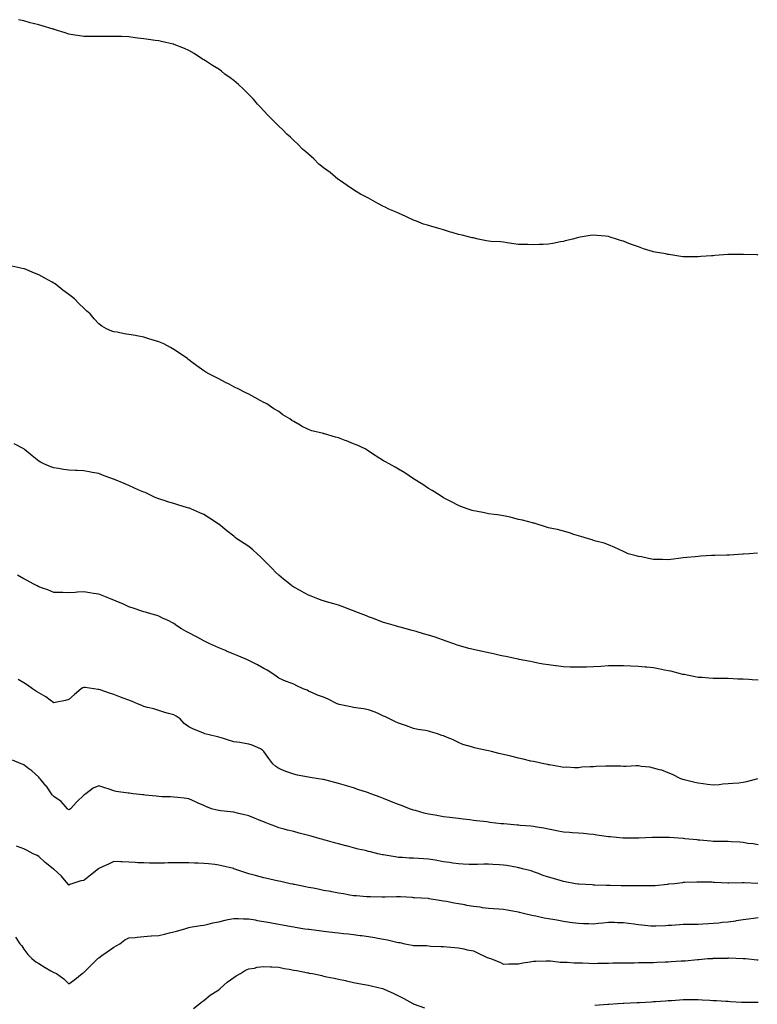
# Model space of a CAD drawing. Units: inches. Extents: x 899843 to 902483, y 7234538 to 7237178.
# Drawn here: x 900335 to 900827, y 7235281 to 7235938 of the extents above; entities that cross this region are included whole.
import ezdxf

# ---------------------------------------------------------------- set-up
doc = ezdxf.new("R2010")
doc.units = ezdxf.units.IN
doc.header["$MEASUREMENT"] = 0
doc.layers.add('Contour_89987234', color=7, linetype='Continuous', true_color=0xf27e13)

msp = doc.modelspace()

# ---------------------------------------------------------------- linework, layer by layer
at = {"layer": 'Contour_89987234'}
for points in [[(900828.05, 7235781.23, 3289), (900827.4, 7235781.27, 3289), (900818.31, 7235781.66, 3289), (900818.05, 7235781.68, 3289), (900808.05, 7235781.68, 3289), (900807.77, 7235781.65, 3289), (900799.09, 7235780.88, 3289), (900798.05, 7235780.76, 3289), (900796.77, 7235780.63, 3289), (900789.71, 7235780.25, 3289), (900788.05, 7235780.1, 3289), (900786.22, 7235780.09, 3289), (900779.84, 7235780.13, 3289), (900778.05, 7235780.12, 3289), (900776.47, 7235780.34, 3289), (900768.4, 7235781.58, 3289), (900768.05, 7235781.63, 3289), (900767.8, 7235781.67, 3289), (900766.31, 7235781.92, 3289), (900759.24, 7235783.11, 3289), (900758.05, 7235783.33, 3289), (900755.94, 7235784.03, 3289), (900751.56, 7235785.43, 3289), (900748.05, 7235786.65, 3289), (900744.14, 7235788.01, 3289), (900740.55, 7235789.42, 3289), (900738.05, 7235790.4, 3289), (900736.91, 7235790.78, 3289), (900733.53, 7235791.92, 3289), (900729.34, 7235793.21, 3289), (900728.05, 7235793.61, 3289), (900726.17, 7235793.8, 3289), (900720.37, 7235794.24, 3289), (900718.05, 7235794.46, 3289), (900715.79, 7235794.18, 3289), (900709.2, 7235793.07, 3289), (900708.05, 7235792.93, 3289), (900707.26, 7235792.71, 3289), (900704.41, 7235791.92, 3289), (900699.31, 7235790.65, 3289), (900698.05, 7235790.33, 3289), (900696.14, 7235790.02, 3289), (900690.97, 7235788.99, 3289), (900688.05, 7235788.49, 3289), (900684.47, 7235788.34, 3289), (900681.81, 7235788.15, 3289), (900678.05, 7235788.02, 3289), (900674.33, 7235788.2, 3289), (900671.72, 7235788.26, 3289), (900668.05, 7235788.35, 3289), (900664.92, 7235788.8, 3289), (900660.55, 7235789.42, 3289), (900658.05, 7235789.79, 3289), (900656.06, 7235789.93, 3289), (900649.67, 7235790.3, 3289), (900648.05, 7235790.4, 3289), (900646.82, 7235790.7, 3289), (900641.19, 7235791.92, 3289), (900638.64, 7235792.51, 3289), (900638.05, 7235792.6, 3289), (900637.16, 7235792.81, 3289), (900630.55, 7235794.42, 3289), (900628.05, 7235794.96, 3289), (900623.73, 7235796.25, 3289), (900622.68, 7235796.55, 3289), (900618.05, 7235797.96, 3289), (900614.96, 7235798.83, 3289), (900609.57, 7235800.4, 3289), (900608.05, 7235800.83, 3289), (900607.24, 7235801.12, 3289), (900604.78, 7235801.92, 3289), (900599.92, 7235803.79, 3289), (900598.05, 7235804.4, 3289), (900593.31, 7235806.67, 3289), (900592.96, 7235806.83, 3289), (900588.05, 7235809.08, 3289), (900586.07, 7235809.94, 3289), (900581.58, 7235811.92, 3289), (900579.18, 7235813.05, 3289), (900578.05, 7235813.59, 3289), (900574.3, 7235815.67, 3289), (900572.69, 7235816.56, 3289), (900568.05, 7235819.15, 3289), (900566.18, 7235820.05, 3289), (900562.64, 7235821.92, 3289), (900559.75, 7235823.62, 3289), (900558.05, 7235824.62, 3289), (900553.79, 7235827.66, 3289), (900549.24, 7235830.73, 3289), (900548.05, 7235831.54, 3289), (900547.83, 7235831.71, 3289), (900547.53, 7235831.92, 3289), (900542.34, 7235836.22, 3289), (900538.05, 7235839.32, 3289), (900536.63, 7235840.5, 3289), (900534.91, 7235841.92, 3289), (900531.41, 7235845.29, 3289), (900528.05, 7235848.46, 3289), (900526.18, 7235850.05, 3289), (900524.03, 7235851.92, 3289), (900520.97, 7235854.85, 3289), (900518.05, 7235857.65, 3289), (900515.89, 7235859.76, 3289), (900513.54, 7235861.92, 3289), (900510.77, 7235864.63, 3289), (900508.05, 7235867.24, 3289), (900505.76, 7235869.63, 3289), (900500.76, 7235874.63, 3289), (900498.05, 7235877.34, 3289), (900495.92, 7235879.78, 3289), (900493.98, 7235881.92, 3289), (900491.22, 7235885.08, 3289), (900488.05, 7235888.38, 3289), (900486.32, 7235890.19, 3289), (900484.62, 7235891.92, 3289), (900481.15, 7235895.03, 3289), (900478.05, 7235897.55, 3289), (900475.57, 7235899.44, 3289), (900472.21, 7235901.92, 3289), (900469.9, 7235903.77, 3289), (900468.05, 7235905.19, 3289), (900463.88, 7235907.74, 3289), (900459.3, 7235910.67, 3289), (900458.05, 7235911.47, 3289), (900457.76, 7235911.63, 3289), (900457.24, 7235911.92, 3289), (900451.7, 7235915.57, 3289), (900448.05, 7235917.56, 3289), (900445.15, 7235919.03, 3289), (900438.2, 7235921.76, 3289), (900438.05, 7235921.83, 3289), (900437.99, 7235921.85, 3289), (900437.69, 7235921.92, 3289), (900429.85, 7235923.72, 3289), (900428.05, 7235924.01, 3289), (900425.64, 7235924.33, 3289), (900421.21, 7235925.08, 3289), (900418.05, 7235925.51, 3289), (900414.02, 7235925.95, 3289), (900412.34, 7235926.21, 3289), (900408.05, 7235926.75, 3289), (900403.05, 7235926.92, 3289), (900398.05, 7235927.1, 3289), (900393.17, 7235927.04, 3289), (900392.94, 7235927.03, 3289), (900388.05, 7235926.89, 3289), (900378.05, 7235926.95, 3289), (900373.82, 7235927.69, 3289), (900372.01, 7235927.96, 3289), (900368.05, 7235928.64, 3289), (900365.57, 7235929.44, 3289), (900358.32, 7235931.65, 3289), (900358.05, 7235931.72, 3289), (900357.91, 7235931.78, 3289), (900357.52, 7235931.92, 3289), (900350.17, 7235934.04, 3289), (900348.05, 7235934.69, 3289), (900344.3, 7235935.67, 3289), (900342.24, 7235936.12, 3289), (900338.05, 7235937.36, 3289), (900334.32, 7235938.2, 3289)], [(900827.65, 7235582.32, 3290), (900822.05, 7235581.92, 3290), (900818.29, 7235581.68, 3290), (900818.05, 7235581.68, 3290), (900817.79, 7235581.66, 3290), (900808.89, 7235581.07, 3290), (900808.05, 7235581.01, 3290), (900807.11, 7235580.97, 3290), (900799.06, 7235580.9, 3290), (900798.05, 7235580.86, 3290), (900796.86, 7235580.73, 3290), (900789.66, 7235580.31, 3290), (900788.05, 7235580.11, 3290), (900786.01, 7235579.88, 3290), (900780.5, 7235579.47, 3290), (900778.05, 7235579.17, 3290), (900774.92, 7235578.8, 3290), (900771.49, 7235578.48, 3290), (900768.05, 7235578.03, 3290), (900764.2, 7235578.07, 3290), (900761.76, 7235578.21, 3290), (900758.05, 7235578.21, 3290), (900754.87, 7235578.75, 3290), (900750.13, 7235579.84, 3290), (900748.05, 7235580.23, 3290), (900746.65, 7235580.52, 3290), (900741.24, 7235581.92, 3290), (900739.07, 7235582.94, 3290), (900738.05, 7235583.51, 3290), (900735.15, 7235584.81, 3290), (900732.26, 7235586.13, 3290), (900728.05, 7235587.87, 3290), (900725.15, 7235589.02, 3290), (900719.66, 7235590.31, 3290), (900718.05, 7235590.82, 3290), (900717.3, 7235591.18, 3290), (900714.82, 7235591.92, 3290), (900709.65, 7235593.52, 3290), (900708.05, 7235593.95, 3290), (900705.05, 7235594.92, 3290), (900702.17, 7235596.03, 3290), (900698.05, 7235597.1, 3290), (900694.2, 7235598.06, 3290), (900691.38, 7235598.59, 3290), (900688.05, 7235599.33, 3290), (900686.16, 7235600.03, 3290), (900679.77, 7235601.92, 3290), (900678.51, 7235602.39, 3290), (900678.05, 7235602.49, 3290), (900677.34, 7235602.62, 3290), (900670.63, 7235604.5, 3290), (900668.05, 7235604.94, 3290), (900664.1, 7235605.87, 3290), (900662.47, 7235606.34, 3290), (900658.05, 7235607.26, 3290), (900653.99, 7235607.86, 3290), (900651.8, 7235608.17, 3290), (900648.05, 7235608.71, 3290), (900645.34, 7235609.21, 3290), (900639.57, 7235610.41, 3290), (900638.05, 7235610.7, 3290), (900637.06, 7235610.93, 3290), (900633.82, 7235611.92, 3290), (900629.6, 7235613.47, 3290), (900628.05, 7235614.08, 3290), (900623.44, 7235616.54, 3290), (900622.94, 7235616.8, 3290), (900618.05, 7235619.3, 3290), (900616.52, 7235620.39, 3290), (900613.96, 7235621.92, 3290), (900610.41, 7235624.28, 3290), (900608.05, 7235625.61, 3290), (900604.32, 7235628.19, 3290), (900598.05, 7235631.92, 3290), (900592.12, 7235635.99, 3290), (900588.05, 7235638.46, 3290), (900585.87, 7235639.73, 3290), (900581.8, 7235641.92, 3290), (900579.43, 7235643.31, 3290), (900578.05, 7235644.04, 3290), (900573.16, 7235647.03, 3290), (900572.45, 7235647.52, 3290), (900568.05, 7235650.48, 3290), (900567.15, 7235651.02, 3290), (900565.74, 7235651.92, 3290), (900560.46, 7235654.33, 3290), (900558.05, 7235655.35, 3290), (900553.33, 7235657.2, 3290), (900552.43, 7235657.54, 3290), (900548.05, 7235659.21, 3290), (900545.93, 7235659.79, 3290), (900538.53, 7235661.92, 3290), (900538.14, 7235662.01, 3290), (900538.05, 7235662.04, 3290), (900537.87, 7235662.1, 3290), (900530.14, 7235664.01, 3290), (900528.05, 7235664.83, 3290), (900523.23, 7235667.1, 3290), (900522.27, 7235667.69, 3290), (900518.05, 7235670.14, 3290), (900516.93, 7235670.8, 3290), (900515.41, 7235671.92, 3290), (900510.82, 7235674.69, 3290), (900508.05, 7235676.76, 3290), (900504.88, 7235678.75, 3290), (900500.03, 7235681.92, 3290), (900498.74, 7235682.61, 3290), (900498.05, 7235682.97, 3290), (900495.77, 7235684.2, 3290), (900492.23, 7235686.1, 3290), (900488.05, 7235688.39, 3290), (900485.7, 7235689.57, 3290), (900480.95, 7235691.92, 3290), (900479.01, 7235692.88, 3290), (900478.05, 7235693.37, 3290), (900474.99, 7235694.99, 3290), (900472.46, 7235696.32, 3290), (900468.05, 7235698.58, 3290), (900465.83, 7235699.69, 3290), (900461.5, 7235701.92, 3290), (900459.33, 7235703.2, 3290), (900458.05, 7235704.05, 3290), (900453.49, 7235707.36, 3290), (900450.15, 7235709.81, 3290), (900448.05, 7235711.36, 3290), (900447.75, 7235711.63, 3290), (900447.38, 7235711.92, 3290), (900441.95, 7235715.82, 3290), (900438.05, 7235718.26, 3290), (900435.77, 7235719.64, 3290), (900431.5, 7235721.92, 3290), (900429.12, 7235722.99, 3290), (900428.05, 7235723.43, 3290), (900425.91, 7235724.06, 3290), (900421.5, 7235725.38, 3290), (900418.05, 7235726.38, 3290), (900413.4, 7235727.27, 3290), (900412.52, 7235727.46, 3290), (900408.05, 7235728.33, 3290), (900404.91, 7235728.78, 3290), (900400.29, 7235729.68, 3290), (900398.05, 7235730.04, 3290), (900396.62, 7235730.49, 3290), (900393.08, 7235731.92, 3290), (900389.98, 7235733.85, 3290), (900388.05, 7235735.36, 3290), (900384.83, 7235738.7, 3290), (900382.26, 7235741.92, 3290), (900380.02, 7235743.89, 3290), (900378.05, 7235745.69, 3290), (900374.8, 7235748.67, 3290), (900371.71, 7235751.92, 3290), (900369.7, 7235753.56, 3290), (900368.05, 7235754.99, 3290), (900364, 7235757.87, 3290), (900358.99, 7235761.92, 3290), (900358.38, 7235762.25, 3290), (900358.05, 7235762.44, 3290), (900356.91, 7235763.06, 3290), (900351.89, 7235765.76, 3290), (900348.05, 7235767.96, 3290), (900345.16, 7235769.03, 3290), (900338.33, 7235771.92, 3290), (900338.13, 7235772.01, 3290), (900338.05, 7235772.04, 3290), (900337.9, 7235772.07, 3290), (900329.94, 7235773.81, 3290)], [(900828.05, 7235497.7, 3291), (900824.05, 7235497.92, 3291), (900821.87, 7235498.1, 3291), (900818.05, 7235498.33, 3291), (900814.52, 7235498.39, 3291), (900811.36, 7235498.62, 3291), (900808.05, 7235498.7, 3291), (900804.81, 7235498.69, 3291), (900801.12, 7235498.85, 3291), (900798.05, 7235498.85, 3291), (900795.13, 7235499.01, 3291), (900790.6, 7235499.37, 3291), (900788.05, 7235499.52, 3291), (900786.03, 7235499.9, 3291), (900778.62, 7235501.35, 3291), (900778.05, 7235501.46, 3291), (900777.67, 7235501.55, 3291), (900776.17, 7235501.92, 3291), (900769.72, 7235503.59, 3291), (900768.05, 7235503.98, 3291), (900765.53, 7235504.45, 3291), (900761.46, 7235505.33, 3291), (900758.05, 7235505.9, 3291), (900753.68, 7235506.29, 3291), (900752.55, 7235506.42, 3291), (900748.05, 7235506.76, 3291), (900743.08, 7235506.96, 3291), (900743.02, 7235506.96, 3291), (900738.05, 7235507.15, 3291), (900733.27, 7235507.14, 3291), (900732.84, 7235507.13, 3291), (900728.05, 7235507.15, 3291), (900723.11, 7235506.86, 3291), (900722.98, 7235506.85, 3291), (900718.05, 7235506.6, 3291), (900713.53, 7235506.44, 3291), (900712.54, 7235506.41, 3291), (900708.05, 7235506.25, 3291), (900703.56, 7235506.41, 3291), (900702.56, 7235506.43, 3291), (900698.05, 7235506.6, 3291), (900693.29, 7235507.16, 3291), (900692.73, 7235507.24, 3291), (900688.05, 7235507.85, 3291), (900684.58, 7235508.45, 3291), (900680.87, 7235509.1, 3291), (900678.05, 7235509.59, 3291), (900676.15, 7235510.02, 3291), (900668.44, 7235511.54, 3291), (900668.05, 7235511.62, 3291), (900667.81, 7235511.68, 3291), (900666.66, 7235511.92, 3291), (900659.51, 7235513.38, 3291), (900658.05, 7235513.67, 3291), (900655.8, 7235514.18, 3291), (900651.3, 7235515.17, 3291), (900648.05, 7235515.88, 3291), (900643.09, 7235516.96, 3291), (900642.99, 7235516.98, 3291), (900638.05, 7235518.05, 3291), (900634.97, 7235518.84, 3291), (900629.52, 7235520.46, 3291), (900628.05, 7235520.86, 3291), (900627.24, 7235521.11, 3291), (900624.93, 7235521.92, 3291), (900619.9, 7235523.77, 3291), (900618.05, 7235524.39, 3291), (900614.35, 7235525.62, 3291), (900612.41, 7235526.28, 3291), (900608.05, 7235527.68, 3291), (900604.79, 7235528.66, 3291), (900599.87, 7235530.1, 3291), (900598.05, 7235530.63, 3291), (900597.03, 7235530.9, 3291), (900593.2, 7235531.92, 3291), (900589.15, 7235533.01, 3291), (900588.05, 7235533.3, 3291), (900586.1, 7235533.87, 3291), (900581.38, 7235535.24, 3291), (900578.05, 7235536.24, 3291), (900573.88, 7235537.76, 3291), (900571.21, 7235538.76, 3291), (900568.05, 7235539.92, 3291), (900566.63, 7235540.5, 3291), (900562.99, 7235541.92, 3291), (900559.43, 7235543.31, 3291), (900558.05, 7235543.87, 3291), (900554.92, 7235545.05, 3291), (900552.24, 7235546.11, 3291), (900548.05, 7235547.6, 3291), (900544.78, 7235548.65, 3291), (900540, 7235549.97, 3291), (900538.05, 7235550.55, 3291), (900537.03, 7235550.9, 3291), (900534.07, 7235551.92, 3291), (900529.79, 7235553.66, 3291), (900528.05, 7235554.36, 3291), (900523.14, 7235557.01, 3291), (900522.74, 7235557.23, 3291), (900518.05, 7235559.77, 3291), (900516.82, 7235560.7, 3291), (900515.31, 7235561.92, 3291), (900511.27, 7235565.14, 3291), (900508.05, 7235567.72, 3291), (900505.94, 7235569.81, 3291), (900503.85, 7235571.92, 3291), (900501.02, 7235574.9, 3291), (900498.05, 7235577.8, 3291), (900495.97, 7235579.84, 3291), (900493.71, 7235581.92, 3291), (900490.72, 7235584.59, 3291), (900488.05, 7235586.73, 3291), (900484.99, 7235588.86, 3291), (900480.19, 7235591.92, 3291), (900479.04, 7235592.91, 3291), (900478.05, 7235593.73, 3291), (900473.45, 7235597.32, 3291), (900469.43, 7235600.53, 3291), (900468.05, 7235601.64, 3291), (900467.88, 7235601.75, 3291), (900467.63, 7235601.92, 3291), (900461.84, 7235605.71, 3291), (900458.05, 7235608.15, 3291), (900455.48, 7235609.35, 3291), (900449.48, 7235611.92, 3291), (900448.44, 7235612.31, 3291), (900448.05, 7235612.45, 3291), (900447.29, 7235612.68, 3291), (900440.76, 7235614.63, 3291), (900438.05, 7235615.49, 3291), (900433.08, 7235616.95, 3291), (900432.99, 7235616.98, 3291), (900428.05, 7235618.55, 3291), (900425.73, 7235619.6, 3291), (900420.8, 7235621.92, 3291), (900418.9, 7235622.77, 3291), (900418.05, 7235623.14, 3291), (900415.91, 7235624.06, 3291), (900411.9, 7235625.77, 3291), (900408.05, 7235627.45, 3291), (900404.92, 7235628.79, 3291), (900398.56, 7235631.41, 3291), (900398.05, 7235631.63, 3291), (900397.83, 7235631.7, 3291), (900397.16, 7235631.92, 3291), (900390.54, 7235634.41, 3291), (900388.05, 7235635.41, 3291), (900383.69, 7235636.29, 3291), (900382.64, 7235636.51, 3291), (900378.05, 7235637.39, 3291), (900373.67, 7235637.54, 3291), (900372.39, 7235637.58, 3291), (900368.05, 7235637.73, 3291), (900364.37, 7235638.24, 3291), (900361.13, 7235638.84, 3291), (900358.05, 7235639.31, 3291), (900356.1, 7235639.97, 3291), (900351.33, 7235641.92, 3291), (900349.12, 7235642.99, 3291), (900348.05, 7235643.64, 3291), (900343.53, 7235647.4, 3291), (900338.37, 7235651.6, 3291), (900338.05, 7235651.86, 3291), (900337.95, 7235651.92, 3291), (900331.5, 7235655.37, 3291)], [(900827.63, 7235431.92, 3292), (900820.15, 7235429.82, 3292), (900818.05, 7235429.31, 3292), (900815.18, 7235429.05, 3292), (900811.13, 7235428.83, 3292), (900808.05, 7235428.52, 3292), (900804.34, 7235428.21, 3292), (900802, 7235427.97, 3292), (900798.05, 7235427.66, 3292), (900794.3, 7235428.18, 3292), (900791.38, 7235428.6, 3292), (900788.05, 7235429.05, 3292), (900785.65, 7235429.52, 3292), (900778.7, 7235431.27, 3292), (900778.05, 7235431.41, 3292), (900777.63, 7235431.51, 3292), (900776.36, 7235431.92, 3292), (900770.82, 7235434.69, 3292), (900768.05, 7235435.84, 3292), (900763.67, 7235437.54, 3292), (900762.16, 7235437.81, 3292), (900758.05, 7235438.98, 3292), (900755.71, 7235439.58, 3292), (900749.87, 7235440.1, 3292), (900748.05, 7235440.46, 3292), (900746.63, 7235440.5, 3292), (900739.82, 7235440.15, 3292), (900738.05, 7235440.19, 3292), (900736.38, 7235440.25, 3292), (900729.67, 7235440.3, 3292), (900728.05, 7235440.35, 3292), (900726.43, 7235440.3, 3292), (900719.93, 7235440.04, 3292), (900718.05, 7235439.97, 3292), (900715.9, 7235439.77, 3292), (900710.41, 7235439.56, 3292), (900708.05, 7235439.31, 3292), (900705.4, 7235439.27, 3292), (900700.4, 7235439.57, 3292), (900698.05, 7235439.53, 3292), (900696.02, 7235439.9, 3292), (900688.8, 7235441.17, 3292), (900688.05, 7235441.3, 3292), (900687.55, 7235441.42, 3292), (900684.91, 7235441.92, 3292), (900679.25, 7235443.12, 3292), (900678.05, 7235443.33, 3292), (900676.23, 7235443.75, 3292), (900671.16, 7235445.03, 3292), (900668.05, 7235445.69, 3292), (900663.05, 7235446.92, 3292), (900658.05, 7235448.13, 3292), (900654.97, 7235448.84, 3292), (900649.95, 7235450.02, 3292), (900648.05, 7235450.46, 3292), (900646.85, 7235450.72, 3292), (900641.68, 7235451.92, 3292), (900638.76, 7235452.63, 3292), (900638.05, 7235452.81, 3292), (900636.68, 7235453.29, 3292), (900630.88, 7235454.75, 3292), (900628.05, 7235456.07, 3292), (900624.14, 7235458, 3292), (900620.5, 7235459.48, 3292), (900618.05, 7235460.54, 3292), (900616.95, 7235460.82, 3292), (900613.93, 7235461.92, 3292), (900609.4, 7235463.27, 3292), (900608.05, 7235463.61, 3292), (900605.96, 7235464.02, 3292), (900600.93, 7235464.8, 3292), (900598.05, 7235465.4, 3292), (900593.25, 7235467.12, 3292), (900592.63, 7235467.34, 3292), (900588.05, 7235468.98, 3292), (900586.02, 7235469.89, 3292), (900581.94, 7235471.92, 3292), (900579.3, 7235473.17, 3292), (900578.05, 7235473.75, 3292), (900574.84, 7235475.13, 3292), (900572.42, 7235476.3, 3292), (900568.05, 7235477.88, 3292), (900564.7, 7235478.56, 3292), (900561.03, 7235478.94, 3292), (900558.05, 7235479.46, 3292), (900556.08, 7235479.96, 3292), (900548.46, 7235481.51, 3292), (900548.05, 7235481.61, 3292), (900547.8, 7235481.67, 3292), (900547, 7235481.92, 3292), (900541.02, 7235484.9, 3292), (900538.05, 7235486.26, 3292), (900533.9, 7235487.77, 3292), (900530.71, 7235489.26, 3292), (900528.05, 7235490.39, 3292), (900527.04, 7235490.91, 3292), (900524.47, 7235491.92, 3292), (900520.12, 7235493.98, 3292), (900518.05, 7235494.91, 3292), (900513.17, 7235496.8, 3292), (900512.99, 7235496.86, 3292), (900508.05, 7235499.09, 3292), (900506.46, 7235500.33, 3292), (900504.25, 7235501.92, 3292), (900500.41, 7235504.27, 3292), (900498.05, 7235505.52, 3292), (900493.97, 7235507.84, 3292), (900490.31, 7235509.65, 3292), (900488.05, 7235510.83, 3292), (900487.31, 7235511.18, 3292), (900485.72, 7235511.92, 3292), (900480.31, 7235514.18, 3292), (900478.05, 7235515.12, 3292), (900473.23, 7235517.1, 3292), (900472.62, 7235517.36, 3292), (900468.05, 7235519.27, 3292), (900466.19, 7235520.06, 3292), (900462.05, 7235521.92, 3292), (900459.4, 7235523.28, 3292), (900458.05, 7235523.98, 3292), (900453.67, 7235526.3, 3292), (900452.85, 7235526.72, 3292), (900448.05, 7235529.33, 3292), (900446.33, 7235530.2, 3292), (900443.1, 7235531.92, 3292), (900440.15, 7235534.02, 3292), (900438.05, 7235535.41, 3292), (900433.79, 7235537.66, 3292), (900431.06, 7235538.91, 3292), (900428.05, 7235540.37, 3292), (900426.9, 7235540.77, 3292), (900422.78, 7235541.92, 3292), (900419.11, 7235542.97, 3292), (900418.05, 7235543.24, 3292), (900416.04, 7235543.92, 3292), (900411.65, 7235545.52, 3292), (900408.05, 7235546.67, 3292), (900404.43, 7235548.3, 3292), (900399.66, 7235550.32, 3292), (900398.05, 7235551.02, 3292), (900397.41, 7235551.28, 3292), (900395.75, 7235551.92, 3292), (900390.19, 7235554.06, 3292), (900388.05, 7235554.96, 3292), (900384.44, 7235555.53, 3292), (900381.99, 7235555.86, 3292), (900378.05, 7235556.54, 3292), (900373.69, 7235556.28, 3292), (900372.3, 7235556.17, 3292), (900368.05, 7235555.9, 3292), (900363.91, 7235556.05, 3292), (900362.23, 7235556.1, 3292), (900358.05, 7235556.25, 3292), (900353.95, 7235557.83, 3292), (900351.14, 7235558.83, 3292), (900348.05, 7235559.98, 3292), (900346.79, 7235560.66, 3292), (900344.3, 7235561.92, 3292), (900340.28, 7235564.16, 3292), (900338.05, 7235565.32, 3292), (900333.76, 7235567.62, 3292)], [(900828.05, 7235387.82, 3293), (900824.56, 7235388.43, 3293), (900821.15, 7235388.82, 3293), (900818.05, 7235389.32, 3293), (900815.71, 7235389.59, 3293), (900810.02, 7235389.95, 3293), (900808.05, 7235390.15, 3293), (900806.27, 7235390.14, 3293), (900799.87, 7235390.09, 3293), (900798.05, 7235390.08, 3293), (900796.42, 7235390.29, 3293), (900789.03, 7235390.94, 3293), (900788.05, 7235391.06, 3293), (900787.26, 7235391.13, 3293), (900779.05, 7235391.92, 3293), (900778.15, 7235392.02, 3293), (900778.05, 7235392.03, 3293), (900777.94, 7235392.03, 3293), (900768.76, 7235392.63, 3293), (900768.05, 7235392.67, 3293), (900767.27, 7235392.7, 3293), (900758.81, 7235392.68, 3293), (900758.05, 7235392.71, 3293), (900757.26, 7235392.71, 3293), (900748.44, 7235392.31, 3293), (900748.05, 7235392.31, 3293), (900747.63, 7235392.33, 3293), (900738.42, 7235392.29, 3293), (900738.05, 7235392.3, 3293), (900737.61, 7235392.36, 3293), (900729.22, 7235393.08, 3293), (900728.05, 7235393.25, 3293), (900726.51, 7235393.46, 3293), (900720.45, 7235394.32, 3293), (900718.05, 7235394.65, 3293), (900715.06, 7235394.91, 3293), (900711.44, 7235395.31, 3293), (900708.05, 7235395.57, 3293), (900704.12, 7235395.85, 3293), (900702.15, 7235396.02, 3293), (900698.05, 7235396.3, 3293), (900693.39, 7235397.25, 3293), (900692.57, 7235397.41, 3293), (900688.05, 7235398.31, 3293), (900685.04, 7235398.91, 3293), (900680.4, 7235399.58, 3293), (900678.05, 7235400.01, 3293), (900676.32, 7235400.19, 3293), (900669.16, 7235400.82, 3293), (900668.05, 7235400.93, 3293), (900667.14, 7235401.01, 3293), (900658.19, 7235401.78, 3293), (900658.05, 7235401.79, 3293), (900657.93, 7235401.8, 3293), (900656.58, 7235401.92, 3293), (900648.96, 7235402.83, 3293), (900648.05, 7235402.95, 3293), (900646.89, 7235403.08, 3293), (900640.04, 7235403.91, 3293), (900638.05, 7235404.16, 3293), (900635.49, 7235404.48, 3293), (900631.13, 7235405.01, 3293), (900628.05, 7235405.4, 3293), (900624.12, 7235405.85, 3293), (900622.18, 7235406.05, 3293), (900618.05, 7235406.55, 3293), (900613.52, 7235407.4, 3293), (900612.37, 7235407.6, 3293), (900608.05, 7235408.39, 3293), (900605.2, 7235409.07, 3293), (900599.25, 7235410.73, 3293), (900598.05, 7235411.03, 3293), (900597.39, 7235411.26, 3293), (900595.4, 7235411.92, 3293), (900590.11, 7235413.98, 3293), (900588.05, 7235414.76, 3293), (900583.38, 7235416.6, 3293), (900582.91, 7235416.78, 3293), (900578.05, 7235418.69, 3293), (900575.72, 7235419.59, 3293), (900569.43, 7235421.92, 3293), (900568.42, 7235422.29, 3293), (900568.05, 7235422.43, 3293), (900567.3, 7235422.67, 3293), (900560.94, 7235424.81, 3293), (900558.05, 7235425.75, 3293), (900553.32, 7235427.19, 3293), (900552.56, 7235427.41, 3293), (900548.05, 7235428.77, 3293), (900545.54, 7235429.41, 3293), (900538.84, 7235431.14, 3293), (900538.05, 7235431.33, 3293), (900537.56, 7235431.43, 3293), (900534.51, 7235431.92, 3293), (900528.97, 7235432.84, 3293), (900528.05, 7235432.99, 3293), (900526.71, 7235433.27, 3293), (900520.55, 7235434.42, 3293), (900518.05, 7235434.94, 3293), (900513.46, 7235436.5, 3293), (900512.82, 7235436.69, 3293), (900508.05, 7235438.67, 3293), (900506.15, 7235440.03, 3293), (900504.13, 7235441.92, 3293), (900501.52, 7235445.39, 3293), (900498.05, 7235450.1, 3293), (900497.17, 7235451.04, 3293), (900495.93, 7235451.92, 3293), (900490.42, 7235454.29, 3293), (900488.05, 7235455.05, 3293), (900484.32, 7235455.64, 3293), (900482.2, 7235456.06, 3293), (900478.05, 7235456.65, 3293), (900473.9, 7235457.77, 3293), (900471.31, 7235458.66, 3293), (900468.05, 7235459.65, 3293), (900466.3, 7235460.16, 3293), (900458.87, 7235461.92, 3293), (900458.28, 7235462.14, 3293), (900458.05, 7235462.26, 3293), (900457.46, 7235462.52, 3293), (900451.23, 7235465.1, 3293), (900448.05, 7235466.55, 3293), (900444.92, 7235468.79, 3293), (900442.22, 7235471.92, 3293), (900439.74, 7235473.61, 3293), (900438.05, 7235474.52, 3293), (900434.47, 7235475.5, 3293), (900432.13, 7235476, 3293), (900428.05, 7235477.35, 3293), (900424.64, 7235478.51, 3293), (900420.51, 7235479.46, 3293), (900418.05, 7235480.17, 3293), (900416.83, 7235480.7, 3293), (900413.84, 7235481.92, 3293), (900409.75, 7235483.62, 3293), (900408.05, 7235484.26, 3293), (900404.26, 7235485.71, 3293), (900402.52, 7235486.38, 3293), (900398.05, 7235488.05, 3293), (900395.16, 7235489.03, 3293), (900388.84, 7235491.14, 3293), (900388.05, 7235491.4, 3293), (900387.54, 7235491.41, 3293), (900384.66, 7235491.92, 3293), (900378.91, 7235492.78, 3293), (900378.05, 7235492.85, 3293), (900377.37, 7235492.6, 3293), (900376.35, 7235491.92, 3293), (900371.85, 7235488.12, 3293), (900368.05, 7235484.69, 3293), (900365.78, 7235484.2, 3293), (900358.85, 7235482.72, 3293), (900358.05, 7235482.55, 3293), (900355.62, 7235484.35, 3293), (900352.74, 7235486.61, 3293), (900348.05, 7235489.21, 3293), (900346.34, 7235490.21, 3293), (900343.69, 7235491.92, 3293), (900340.49, 7235494.36, 3293), (900338.05, 7235495.99, 3293), (900334.18, 7235498.05, 3293)], [(900768.05, 7235361.5, 3294), (900767.59, 7235361.46, 3294), (900759.36, 7235360.6, 3294), (900758.05, 7235360.49, 3294), (900756.63, 7235360.5, 3294), (900749.51, 7235360.46, 3294), (900748.05, 7235360.46, 3294), (900746.63, 7235360.49, 3294), (900739.48, 7235360.48, 3294), (900738.05, 7235360.51, 3294), (900736.67, 7235360.53, 3294), (900729.22, 7235360.75, 3294), (900728.05, 7235360.77, 3294), (900726.88, 7235360.76, 3294), (900718.97, 7235361, 3294), (900718.05, 7235360.98, 3294), (900717.19, 7235361.06, 3294), (900708.34, 7235361.63, 3294), (900708.05, 7235361.65, 3294), (900707.81, 7235361.69, 3294), (900706.17, 7235361.92, 3294), (900699.29, 7235363.16, 3294), (900698.05, 7235363.4, 3294), (900695.97, 7235364, 3294), (900691.49, 7235365.36, 3294), (900688.05, 7235366.3, 3294), (900683.8, 7235367.66, 3294), (900681.32, 7235368.65, 3294), (900678.05, 7235369.83, 3294), (900676.56, 7235370.44, 3294), (900670.73, 7235371.92, 3294), (900668.53, 7235372.4, 3294), (900668.05, 7235372.52, 3294), (900667.34, 7235372.63, 3294), (900660.18, 7235374.05, 3294), (900658.05, 7235374.37, 3294), (900655.43, 7235374.55, 3294), (900650.92, 7235374.78, 3294), (900648.05, 7235374.98, 3294), (900645.03, 7235374.95, 3294), (900640.79, 7235374.65, 3294), (900638.05, 7235374.63, 3294), (900635.23, 7235374.73, 3294), (900631.17, 7235375.05, 3294), (900628.05, 7235375.16, 3294), (900624.3, 7235375.67, 3294), (900622.13, 7235376, 3294), (900618.05, 7235376.56, 3294), (900613.55, 7235377.42, 3294), (900612.38, 7235377.59, 3294), (900608.05, 7235378.37, 3294), (900604.66, 7235378.52, 3294), (900601.26, 7235378.71, 3294), (900598.05, 7235378.86, 3294), (900595.1, 7235378.97, 3294), (900590.66, 7235379.31, 3294), (900588.05, 7235379.42, 3294), (900585.88, 7235379.75, 3294), (900579.07, 7235380.9, 3294), (900578.05, 7235381.07, 3294), (900577.32, 7235381.19, 3294), (900574.28, 7235381.92, 3294), (900569.29, 7235383.16, 3294), (900568.05, 7235383.48, 3294), (900566, 7235383.96, 3294), (900561.19, 7235385.06, 3294), (900558.05, 7235385.83, 3294), (900553.21, 7235387.08, 3294), (900552.78, 7235387.19, 3294), (900548.05, 7235388.41, 3294), (900545.27, 7235389.15, 3294), (900538.96, 7235391.01, 3294), (900538.05, 7235391.27, 3294), (900537.53, 7235391.4, 3294), (900535.66, 7235391.92, 3294), (900529.7, 7235393.56, 3294), (900528.05, 7235394.03, 3294), (900525.18, 7235394.79, 3294), (900521.75, 7235395.62, 3294), (900518.05, 7235396.64, 3294), (900513.86, 7235397.72, 3294), (900511.71, 7235398.26, 3294), (900508.05, 7235399.19, 3294), (900506.1, 7235399.97, 3294), (900501.2, 7235401.92, 3294), (900498.92, 7235402.79, 3294), (900498.05, 7235403.1, 3294), (900496.05, 7235403.92, 3294), (900491.84, 7235405.71, 3294), (900488.05, 7235407.2, 3294), (900484.25, 7235408.12, 3294), (900481.12, 7235408.85, 3294), (900478.05, 7235409.59, 3294), (900475.89, 7235409.76, 3294), (900469.44, 7235410.53, 3294), (900468.05, 7235410.66, 3294), (900467.01, 7235410.88, 3294), (900463.3, 7235411.92, 3294), (900459.44, 7235413.31, 3294), (900458.05, 7235413.97, 3294), (900454.31, 7235415.66, 3294), (900452.59, 7235416.45, 3294), (900448.05, 7235418.42, 3294), (900445, 7235418.87, 3294), (900440.64, 7235419.33, 3294), (900438.05, 7235419.67, 3294), (900435.93, 7235419.8, 3294), (900430.01, 7235419.96, 3294), (900428.05, 7235420.06, 3294), (900426.36, 7235420.22, 3294), (900418.93, 7235421.04, 3294), (900418.05, 7235421.13, 3294), (900417.31, 7235421.18, 3294), (900410.94, 7235421.92, 3294), (900408.34, 7235422.21, 3294), (900408.05, 7235422.26, 3294), (900407.61, 7235422.36, 3294), (900399.65, 7235423.52, 3294), (900398.05, 7235423.95, 3294), (900395.01, 7235424.96, 3294), (900392.09, 7235425.96, 3294), (900388.05, 7235427.25, 3294), (900384.28, 7235425.69, 3294), (900379.39, 7235421.92, 3294), (900378.61, 7235421.35, 3294), (900378.05, 7235420.97, 3294), (900373.35, 7235416.62, 3294), (900369.07, 7235411.92, 3294), (900368.52, 7235411.44, 3294), (900368.05, 7235411.19, 3294), (900367.64, 7235411.52, 3294), (900367.21, 7235411.92, 3294), (900362.84, 7235416.71, 3294), (900358.05, 7235420.05, 3294), (900357.17, 7235421.03, 3294), (900356.48, 7235421.92, 3294), (900353.02, 7235426.89, 3294), (900352.69, 7235427.28, 3294), (900348.9, 7235431.92, 3294), (900348.53, 7235432.4, 3294), (900348.05, 7235433.01, 3294), (900343.26, 7235437.13, 3294), (900341.38, 7235438.59, 3294), (900338.05, 7235441.21, 3294), (900337.55, 7235441.42, 3294), (900336.29, 7235441.92, 3294), (900330.41, 7235444.27, 3294)], [(900828.05, 7235339.07, 3295), (900824.84, 7235338.71, 3295), (900821.65, 7235338.32, 3295), (900818.05, 7235337.93, 3295), (900813.22, 7235337.09, 3295), (900812.93, 7235337.04, 3295), (900808.05, 7235336.19, 3295), (900804.03, 7235335.94, 3295), (900801.76, 7235335.63, 3295), (900798.05, 7235335.37, 3295), (900794.79, 7235335.18, 3295), (900791.07, 7235334.94, 3295), (900788.05, 7235334.75, 3295), (900785.21, 7235334.76, 3295), (900780.83, 7235334.69, 3295), (900778.05, 7235334.7, 3295), (900775.43, 7235334.55, 3295), (900770.2, 7235334.07, 3295), (900768.05, 7235333.93, 3295), (900766.17, 7235333.8, 3295), (900759.77, 7235333.64, 3295), (900758.05, 7235333.52, 3295), (900756.28, 7235333.69, 3295), (900750.32, 7235334.2, 3295), (900748.05, 7235334.41, 3295), (900745.15, 7235334.82, 3295), (900741.53, 7235335.4, 3295), (900738.05, 7235335.86, 3295), (900734.09, 7235335.88, 3295), (900732.08, 7235335.94, 3295), (900728.05, 7235335.98, 3295), (900724.32, 7235335.64, 3295), (900721.44, 7235335.32, 3295), (900718.05, 7235334.99, 3295), (900714.93, 7235335.04, 3295), (900711.36, 7235335.23, 3295), (900708.05, 7235335.29, 3295), (900704.12, 7235335.86, 3295), (900702.22, 7235336.1, 3295), (900698.05, 7235336.71, 3295), (900693.64, 7235337.51, 3295), (900692.22, 7235337.75, 3295), (900688.05, 7235338.48, 3295), (900685.11, 7235338.98, 3295), (900679.71, 7235340.25, 3295), (900678.05, 7235340.56, 3295), (900676.9, 7235340.77, 3295), (900672.37, 7235341.92, 3295), (900668.85, 7235342.72, 3295), (900668.05, 7235342.95, 3295), (900666.79, 7235343.18, 3295), (900660.45, 7235344.32, 3295), (900658.05, 7235344.75, 3295), (900655.04, 7235344.94, 3295), (900651.29, 7235345.16, 3295), (900648.05, 7235345.34, 3295), (900644.07, 7235345.89, 3295), (900642.42, 7235346.3, 3295), (900638.05, 7235346.77, 3295), (900633.61, 7235347.49, 3295), (900632.21, 7235347.75, 3295), (900628.05, 7235348.46, 3295), (900625.07, 7235348.93, 3295), (900619.98, 7235350, 3295), (900618.05, 7235350.33, 3295), (900616.61, 7235350.48, 3295), (900608.43, 7235351.92, 3295), (900608.05, 7235351.99, 3295), (900607.98, 7235351.99, 3295), (900598.67, 7235352.55, 3295), (900598.05, 7235352.57, 3295), (900597.36, 7235352.61, 3295), (900589.29, 7235353.15, 3295), (900588.05, 7235353.22, 3295), (900586.77, 7235353.21, 3295), (900579.11, 7235352.98, 3295), (900578.05, 7235352.97, 3295), (900576.97, 7235353, 3295), (900569.24, 7235353.11, 3295), (900568.05, 7235353.14, 3295), (900566.71, 7235353.26, 3295), (900559.89, 7235353.76, 3295), (900558.05, 7235353.92, 3295), (900555.63, 7235354.34, 3295), (900551.21, 7235355.08, 3295), (900548.05, 7235355.65, 3295), (900543.48, 7235356.48, 3295), (900542.74, 7235356.62, 3295), (900538.05, 7235357.48, 3295), (900534.34, 7235358.21, 3295), (900531.12, 7235358.85, 3295), (900528.05, 7235359.46, 3295), (900525.99, 7235359.87, 3295), (900518.65, 7235361.32, 3295), (900518.05, 7235361.44, 3295), (900517.65, 7235361.52, 3295), (900515.64, 7235361.92, 3295), (900509.45, 7235363.32, 3295), (900508.05, 7235363.63, 3295), (900505.84, 7235364.13, 3295), (900501.28, 7235365.15, 3295), (900498.05, 7235365.88, 3295), (900493.25, 7235367.12, 3295), (900492.68, 7235367.28, 3295), (900488.05, 7235368.56, 3295), (900485.48, 7235369.35, 3295), (900478.18, 7235371.92, 3295), (900478.09, 7235371.96, 3295), (900477.98, 7235371.99, 3295), (900470.03, 7235373.9, 3295), (900468.05, 7235374.37, 3295), (900465.34, 7235374.63, 3295), (900461.22, 7235375.09, 3295), (900458.05, 7235375.37, 3295), (900454.41, 7235375.55, 3295), (900451.84, 7235375.71, 3295), (900448.05, 7235375.9, 3295), (900444.08, 7235375.89, 3295), (900442.02, 7235375.88, 3295), (900438.05, 7235375.88, 3295), (900434.19, 7235375.78, 3295), (900431.81, 7235375.69, 3295), (900428.05, 7235375.58, 3295), (900424.3, 7235375.67, 3295), (900421.78, 7235375.65, 3295), (900418.05, 7235375.73, 3295), (900414.03, 7235375.93, 3295), (900412.19, 7235376.05, 3295), (900408.05, 7235376.25, 3295), (900403.5, 7235376.47, 3295), (900402.63, 7235376.5, 3295), (900398.05, 7235376.71, 3295), (900394.84, 7235375.13, 3295), (900388.42, 7235372.28, 3295), (900388.05, 7235372.12, 3295), (900387.94, 7235372.03, 3295), (900387.83, 7235371.92, 3295), (900382.48, 7235367.5, 3295), (900378.05, 7235364.16, 3295), (900376.08, 7235363.89, 3295), (900370, 7235361.92, 3295), (900368.67, 7235361.3, 3295), (900368.05, 7235360.97, 3295), (900367.65, 7235361.52, 3295), (900367.43, 7235361.92, 3295), (900363.02, 7235366.89, 3295), (900358.05, 7235371.59, 3295), (900357.86, 7235371.72, 3295), (900357.62, 7235371.92, 3295), (900352.25, 7235376.13, 3295), (900348.05, 7235379.99, 3295), (900346.78, 7235380.65, 3295), (900344.32, 7235381.92, 3295), (900340.23, 7235384.1, 3295), (900338.05, 7235385.22, 3295), (900333.06, 7235386.93, 3295)], [(900827.85, 7235362.12, 3294), (900818.59, 7235362.47, 3294), (900818.05, 7235362.48, 3294), (900817.46, 7235362.51, 3294), (900808.33, 7235362.2, 3294), (900808.05, 7235362.22, 3294), (900807.73, 7235362.23, 3294), (900798.89, 7235362.76, 3294), (900798.05, 7235362.81, 3294), (900797.1, 7235362.87, 3294), (900789, 7235362.87, 3294), (900788.05, 7235362.94, 3294), (900787.03, 7235362.94, 3294), (900778.79, 7235362.66, 3294), (900778.05, 7235362.66, 3294), (900777.4, 7235362.57, 3294), (900772.23, 7235361.92, 3294), (900768.44, 7235361.54, 3294), (900768.05, 7235361.5, 3294)], [(900332.41, 7235326.28, 3296), (900335.41, 7235321.92, 3296), (900336.59, 7235320.46, 3296), (900338.05, 7235318.36, 3296), (900340.75, 7235314.62, 3296), (900343.31, 7235311.92, 3296), (900346.02, 7235309.89, 3296), (900348.05, 7235308.63, 3296), (900352.18, 7235306.04, 3296), (900356.06, 7235303.91, 3296), (900358.05, 7235302.78, 3296), (900358.64, 7235302.51, 3296), (900359.68, 7235301.92, 3296), (900364.7, 7235298.57, 3296), (900368.05, 7235295.17, 3296), (900372, 7235297.96, 3296), (900376.84, 7235301.92, 3296), (900377.59, 7235302.38, 3296), (900378.05, 7235302.7, 3296), (900382.66, 7235307.3, 3296), (900387.38, 7235311.92, 3296), (900387.72, 7235312.24, 3296), (900388.05, 7235312.53, 3296), (900390.07, 7235313.93, 3296), (900393.59, 7235316.38, 3296), (900398.05, 7235319.6, 3296), (900399.59, 7235320.38, 3296), (900402.02, 7235321.92, 3296), (900405.45, 7235324.52, 3296), (900408.05, 7235325.73, 3296), (900412.23, 7235326.1, 3296), (900413.64, 7235326.33, 3296), (900418.05, 7235326.67, 3296), (900422.93, 7235327.04, 3296), (900423.18, 7235327.05, 3296), (900428.05, 7235327.39, 3296), (900431.75, 7235328.22, 3296), (900435.19, 7235329.06, 3296), (900438.05, 7235329.72, 3296), (900439.79, 7235330.17, 3296), (900445.4, 7235331.92, 3296), (900447.38, 7235332.59, 3296), (900448.05, 7235332.78, 3296), (900449.01, 7235332.89, 3296), (900455.92, 7235334.05, 3296), (900458.05, 7235334.25, 3296), (900461.06, 7235334.94, 3296), (900464.16, 7235335.81, 3296), (900468.05, 7235336.56, 3296), (900472.32, 7235337.65, 3296), (900474.07, 7235337.94, 3296), (900478.05, 7235338.81, 3296), (900481.26, 7235338.71, 3296), (900484.65, 7235338.52, 3296), (900488.05, 7235338.41, 3296), (900492.26, 7235337.71, 3296), (900493.6, 7235337.47, 3296), (900498.05, 7235336.75, 3296), (900502.13, 7235336, 3296), (900504.39, 7235335.58, 3296), (900508.05, 7235334.9, 3296), (900510.57, 7235334.45, 3296), (900516.61, 7235333.37, 3296), (900518.05, 7235333.1, 3296), (900519.06, 7235332.93, 3296), (900525.57, 7235331.92, 3296), (900527.72, 7235331.6, 3296), (900528.05, 7235331.55, 3296), (900528.47, 7235331.49, 3296), (900536.54, 7235330.41, 3296), (900538.05, 7235330.23, 3296), (900539.95, 7235330.02, 3296), (900545.53, 7235329.39, 3296), (900548.05, 7235329.12, 3296), (900551.2, 7235328.77, 3296), (900554.53, 7235328.39, 3296), (900558.05, 7235328.01, 3296), (900562.51, 7235327.47, 3296), (900563.46, 7235327.34, 3296), (900568.05, 7235326.79, 3296), (900572.17, 7235326.04, 3296), (900574.28, 7235325.69, 3296), (900578.05, 7235325.03, 3296), (900580.68, 7235324.56, 3296), (900586.97, 7235323, 3296), (900588.05, 7235322.79, 3296), (900588.8, 7235322.67, 3296), (900592.33, 7235321.92, 3296), (900597.12, 7235320.99, 3296), (900598.05, 7235320.76, 3296), (900599.35, 7235320.62, 3296), (900606.77, 7235320.64, 3296), (900608.05, 7235320.46, 3296), (900609.66, 7235320.31, 3296), (900616.25, 7235320.12, 3296), (900618.05, 7235319.93, 3296), (900620.23, 7235319.74, 3296), (900625.49, 7235319.36, 3296), (900628.05, 7235319.14, 3296), (900631.56, 7235318.4, 3296), (900633.88, 7235317.75, 3296), (900638.05, 7235317.05, 3296), (900641.57, 7235315.44, 3296), (900647.19, 7235312.79, 3296), (900648.05, 7235312.38, 3296), (900648.4, 7235312.26, 3296), (900649.48, 7235311.92, 3296), (900655.64, 7235309.52, 3296), (900658.05, 7235308.34, 3296), (900661.55, 7235308.41, 3296), (900664.56, 7235308.43, 3296), (900668.05, 7235308.51, 3296), (900670.93, 7235309.04, 3296), (900675.9, 7235309.77, 3296), (900678.05, 7235310.15, 3296), (900679.74, 7235310.22, 3296), (900686.61, 7235310.48, 3296), (900688.05, 7235310.55, 3296), (900689.49, 7235310.48, 3296), (900695.78, 7235309.65, 3296), (900698.05, 7235309.57, 3296), (900700.44, 7235309.54, 3296), (900705.3, 7235309.18, 3296), (900708.05, 7235309.15, 3296), (900710.84, 7235309.14, 3296), (900714.95, 7235308.81, 3296), (900718.05, 7235308.8, 3296), (900721.08, 7235308.89, 3296), (900725.03, 7235308.9, 3296), (900728.05, 7235308.98, 3296), (900730.92, 7235309.06, 3296), (900735.19, 7235309.06, 3296), (900738.05, 7235309.13, 3296), (900740.77, 7235309.2, 3296), (900745.34, 7235309.21, 3296), (900748.05, 7235309.27, 3296), (900750.63, 7235309.34, 3296), (900755.52, 7235309.38, 3296), (900758.05, 7235309.45, 3296), (900760.43, 7235309.54, 3296), (900765.87, 7235309.74, 3296), (900768.05, 7235309.82, 3296), (900770.04, 7235309.94, 3296), (900776.57, 7235310.44, 3296), (900778.05, 7235310.52, 3296), (900779.39, 7235310.58, 3296), (900787.55, 7235311.41, 3296), (900788.05, 7235311.44, 3296), (900788.51, 7235311.45, 3296), (900794.52, 7235311.92, 3296), (900797.83, 7235312.13, 3296), (900798.05, 7235312.16, 3296), (900798.31, 7235312.18, 3296), (900807.61, 7235312.36, 3296), (900808.05, 7235312.39, 3296), (900808.53, 7235312.4, 3296), (900817.9, 7235312.08, 3296), (900818.05, 7235312.08, 3296), (900818.2, 7235312.07, 3296), (900819.58, 7235311.92, 3296), (900827.25, 7235311.12, 3296), (900828.05, 7235311.1, 3296)], [(900451.21, 7235278.76, 3297), (900455.4, 7235281.92, 3297), (900456.83, 7235283.13, 3297), (900458.05, 7235283.99, 3297), (900462.4, 7235287.57, 3297), (900465.87, 7235289.73, 3297), (900468.05, 7235291.18, 3297), (900468.44, 7235291.53, 3297), (900468.99, 7235291.92, 3297), (900473.68, 7235296.3, 3297), (900478.05, 7235299.43, 3297), (900479.58, 7235300.39, 3297), (900482.46, 7235301.92, 3297), (900485.8, 7235304.17, 3297), (900488.05, 7235305.04, 3297), (900491.82, 7235305.69, 3297), (900493.76, 7235306.21, 3297), (900498.05, 7235306.79, 3297), (900502.56, 7235306.43, 3297), (900503.53, 7235306.44, 3297), (900508.05, 7235306.14, 3297), (900511.6, 7235305.47, 3297), (900515.12, 7235304.85, 3297), (900518.05, 7235304.31, 3297), (900520.1, 7235303.97, 3297), (900527.51, 7235302.46, 3297), (900528.05, 7235302.36, 3297), (900528.43, 7235302.3, 3297), (900530.67, 7235301.92, 3297), (900536.81, 7235300.68, 3297), (900538.05, 7235300.35, 3297), (900540.07, 7235299.9, 3297), (900545.13, 7235299, 3297), (900548.05, 7235298.29, 3297), (900552.68, 7235297.29, 3297), (900553.3, 7235297.17, 3297), (900558.05, 7235296.07, 3297), (900561.52, 7235295.39, 3297), (900565.31, 7235294.66, 3297), (900568.05, 7235294.14, 3297), (900569.86, 7235293.73, 3297), (900577.3, 7235291.92, 3297), (900577.89, 7235291.76, 3297), (900578.05, 7235291.71, 3297), (900578.44, 7235291.54, 3297), (900584.85, 7235288.73, 3297), (900588.05, 7235287.17, 3297), (900591.58, 7235285.45, 3297), (900597.53, 7235281.92, 3297), (900597.89, 7235281.76, 3297), (900598.05, 7235281.7, 3297), (900598.42, 7235281.55, 3297), (900605.34, 7235279.21, 3297)], [(900719.06, 7235280.91, 3297), (900727.63, 7235281.5, 3297), (900728.05, 7235281.53, 3297), (900728.42, 7235281.55, 3297), (900734.33, 7235281.92, 3297), (900737.84, 7235282.13, 3297), (900738.05, 7235282.14, 3297), (900738.29, 7235282.16, 3297), (900747.29, 7235282.68, 3297), (900748.05, 7235282.73, 3297), (900748.91, 7235282.78, 3297), (900756.78, 7235283.19, 3297), (900758.05, 7235283.27, 3297), (900759.49, 7235283.36, 3297), (900766.16, 7235283.81, 3297), (900768.05, 7235283.94, 3297), (900770.21, 7235284.09, 3297), (900775.46, 7235284.51, 3297), (900778.05, 7235284.67, 3297), (900780.77, 7235284.64, 3297), (900785.3, 7235284.66, 3297), (900788.05, 7235284.63, 3297), (900790.61, 7235284.49, 3297), (900795.75, 7235284.22, 3297), (900798.05, 7235284.1, 3297), (900800.11, 7235283.97, 3297), (900806.35, 7235283.62, 3297), (900808.05, 7235283.52, 3297), (900809.55, 7235283.42, 3297), (900816.98, 7235282.98, 3297), (900818.05, 7235282.93, 3297), (900819.07, 7235282.94, 3297), (900827.17, 7235282.8, 3297), (900828.05, 7235282.81, 3297)]]:
    msp.add_polyline3d(points, dxfattribs=at)

doc.saveas('drawing.dxf')
